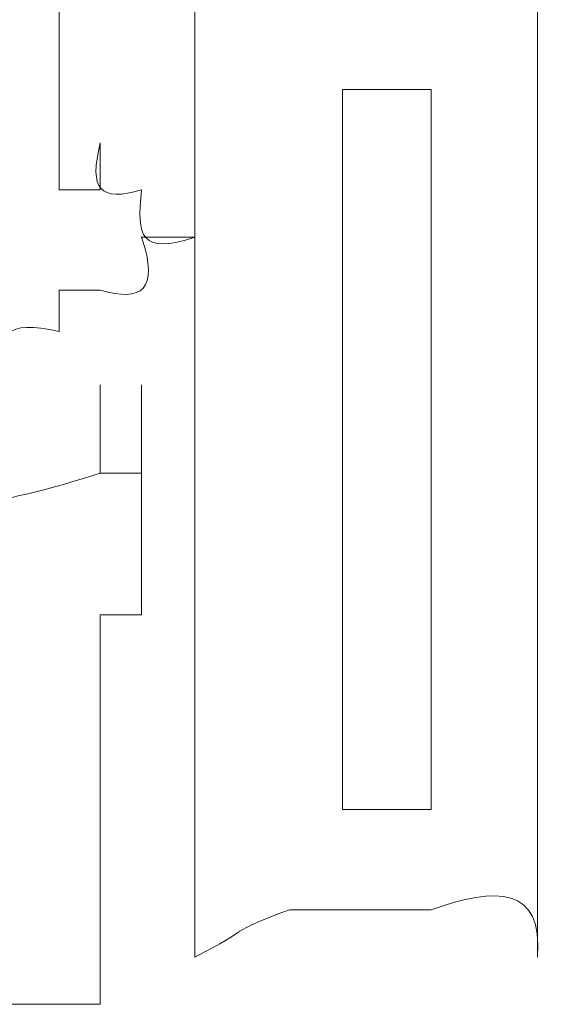
# Model space of a CAD drawing. Units: inches. Extents: x -1547 to 1496, y -1306 to 500.
# Drawn here: x -1077 to -1076, y -613 to -611 of the extents above; entities that cross this region are included whole.
import ezdxf

# ---------------------------------------------------------------- set-up
doc = ezdxf.new("R2010")
doc.units = ezdxf.units.IN
doc.header["$MEASUREMENT"] = 0
doc.layers.add('图层 1', color=7, linetype='Continuous')

msp = doc.modelspace()

# ---------------------------------------------------------------- linework, layer by layer
at = {"layer": '图层 1', "color": 7, "lineweight": 0}
for points in [[(-1076.8439, -611.1102), (-1076.8439, -610.9198)], [(-1076.8439, -611.0031), (-1076.8439, -611.1102)], [(-1076.8439, -611.1102), (-1076.8439, -611.2173)], [(-1076.8439, -611.2173), (-1076.8439, -611.3244)], [(-1076.5703, -611.2173), (-1076.5703, -612.5855)], [(-1076.0944, -611.2173), (-1076.2728, -611.2173)], [(-1076.2728, -611.2173), (-1076.2728, -612.6688)], [(-1076.0944, -612.6688), (-1076.0944, -611.2173)], [(-1076.8439, -611.3244), (-1076.8439, -611.4196)], [(-1076.7607, -611.3244), (-1076.7607, -611.4196)], [(-1076.8439, -611.4196), (-1076.7607, -611.4196)], [(-1076.5703, -611.5147), (-1076.6774, -611.5147)], [(-1076.8439, -611.6218), (-1076.8439, -611.7051)], [(-1076.7607, -611.6218), (-1076.8439, -611.6218)], [(-1076.7607, -611.9907), (-1076.7607, -611.8122)], [(-1076.7607, -611.9907), (-1076.7607, -611.8122)], [(-1076.7607, -611.9907), (-1076.7607, -611.8122)], [(-1076.7607, -611.9907), (-1076.7607, -611.8122)], [(-1076.6774, -611.9907), (-1076.6774, -611.8122)], [(-1076.6774, -611.9907), (-1076.6774, -611.8122)], [(-1076.6774, -611.9907), (-1076.6774, -611.8122)], [(-1076.6774, -611.9907), (-1076.6774, -611.8122)], [(-1076.6774, -611.8955), (-1076.6774, -611.9907)], [(-1076.6774, -611.9907), (-1076.6774, -611.8955)], [(-1076.7607, -611.9907), (-1076.6774, -611.9907)], [(-1076.6774, -611.9907), (-1076.6774, -612.0858)], [(-1076.6774, -612.1929), (-1076.6774, -611.9907)], [(-1076.6774, -612.0858), (-1076.6774, -612.1929)], [(-1076.6774, -612.1929), (-1076.6774, -612.2762)], [(-1076.7607, -612.2762), (-1076.6774, -612.2762)], [(-1076.7607, -612.2762), (-1076.7607, -612.6688)], [(-1076.2728, -612.6688), (-1076.0944, -612.6688)], [(-1076.2728, -612.8711), (-1076.3799, -612.8711)], [(-1076.8439, -613.0615), (-1076.951, -613.0615)], [(-1076.7607, -613.0615), (-1076.8439, -613.0615)]]:
    msp.add_lwpolyline(points, dxfattribs=at)
at = {"layer": '图层 1', "lineweight": 0}
msp.add_lwpolyline([(-1075.8802, -610.9198), (-1075.8802, -612.5855)], dxfattribs=at)
at = {"layer": '图层 1', "color": 7, "lineweight": 0}
for points in [[(-1076.5703, -611.2173), (-1076.5703, -611.1459), (-1076.5703, -611.0864), (-1076.5703, -611.0031)], [(-1076.7607, -611.3244), (-1076.7845, -611.4196), (-1076.7607, -611.4434), (-1076.6774, -611.4196)], [(-1076.6774, -611.4196), (-1076.6893, -611.5147), (-1076.6774, -611.5504), (-1076.5703, -611.5147)], [(-1076.6774, -611.5147), (-1076.6417, -611.6218), (-1076.6774, -611.6456), (-1076.7607, -611.6218)], [(-1076.8439, -611.7051), (-1076.951, -611.6813), (-1076.9748, -611.7051), (-1076.951, -611.8122)], [(-1077.1771, -612.0858), (-1076.951, -612.0382), (-1076.951, -612.0501), (-1076.7607, -611.9907)], [(-1076.5703, -612.764), (-1076.5703, -612.6926), (-1076.5703, -612.645), (-1076.5703, -612.5855)], [(-1076.7607, -612.6688), (-1076.7607, -612.7402), (-1076.7607, -612.7878), (-1076.7607, -612.8711)], [(-1076.5703, -612.9663), (-1076.5703, -612.9068), (-1076.5703, -612.8235), (-1076.5703, -612.764)], [(-1075.8802, -612.9663), (-1075.8683, -612.8235), (-1075.9635, -612.8235), (-1076.0944, -612.8711)], [(-1076.7607, -612.8711), (-1076.7607, -612.9306), (-1076.7607, -612.9901), (-1076.7607, -613.0615)], [(-1076.3799, -612.8711), (-1076.5108, -612.9187), (-1076.4513, -612.9068), (-1076.5703, -612.9663)], [(-1076.0944, -612.8711), (-1076.1301, -612.8711), (-1076.2134, -612.8711), (-1076.2728, -612.8711)]]:
    msp.add_open_spline(points, degree=3, dxfattribs=at)
at = {"layer": '图层 1', "lineweight": 0}
for points in [[(-1075.8802, -612.5855), (-1075.8802, -612.645), (-1075.8802, -612.6926), (-1075.8802, -612.764)], [(-1075.8802, -612.764), (-1075.8802, -612.8235), (-1075.8802, -612.9068), (-1075.8802, -612.9663)]]:
    msp.add_open_spline(points, degree=3, dxfattribs=at)

doc.saveas('drawing.dxf')
